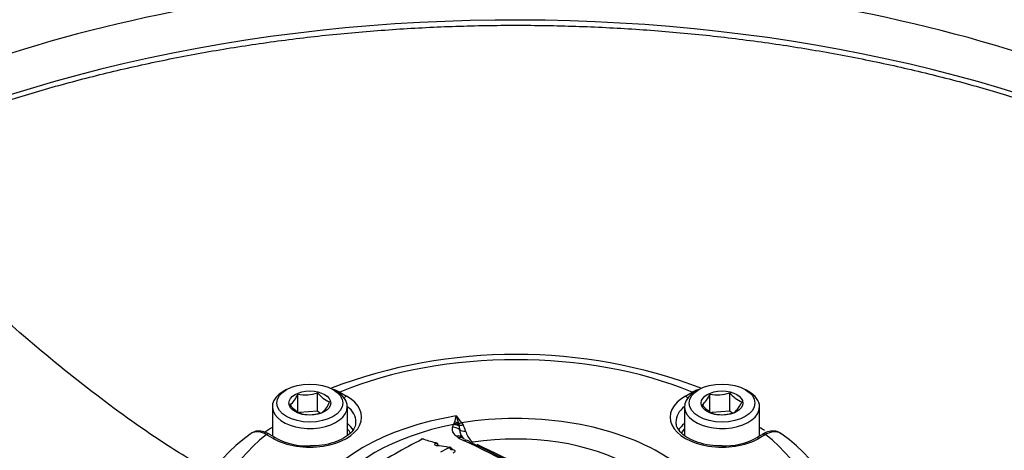
# Paper-space layout 'Sheet1' of a CAD drawing. Units: millimetres. Extents: x 0 to 210, y 0 to 297.
# Drawn here: x 164 to 178, y 267 to 273 of the extents above; entities that cross this region are included whole.
import ezdxf

# ---------------------------------------------------------------- set-up
doc = ezdxf.new("R2010")
doc.units = ezdxf.units.MM
doc.layers.add('DV4_Default', color=7, linetype='Continuous')
doc.layers.add('TSH-1', color=7, linetype='Continuous')

# ---------------------------------------------------------------- blocks, each defined once
blk = doc.blocks.new('SE3')
at = {"layer": 'DV4_Default', "color": 7, "linetype": 'Continuous'}
for p, q in [((168.127, 268.16), (168.079, 268.133)), ((168.845, 268.133), (168.798, 268.16)), ((174.076, 268.16), (174.029, 268.133)), ((174.794, 268.133), (174.747, 268.16)), ((168.287, 267.826), (168.287, 268.092)), ((168.573, 267.848), (168.573, 268.114)), ((168.893, 268.125), (168.991, 268.067)), ((173.882, 268.067), (173.981, 268.125)), ((174.236, 267.826), (174.236, 268.092)), ((174.522, 267.848), (174.522, 268.114)), ((167.921, 267.912), (167.921, 267.492)), ((169.004, 267.496), (169.004, 267.912)), ((173.87, 267.912), (173.87, 267.496)), ((174.953, 267.492), (174.953, 267.912)), ((168.573, 267.848), (168.313, 267.828)), ((168.607, 267.822), (168.573, 267.848)), ((174.522, 267.848), (174.262, 267.828)), ((174.556, 267.822), (174.522, 267.848)), ((170.523, 267.616), (170.536, 267.655)), ((170.536, 267.655), (170.542, 267.668)), ((170.542, 267.668), (170.55, 267.688)), ((170.606, 267.678), (170.612, 267.653)), ((170.612, 267.653), (170.617, 267.633)), ((170.617, 267.633), (170.622, 267.583)), ((170.653, 267.681), (170.673, 267.651)), ((167.933, 267.457), (167.834, 267.514)), ((167.975, 267.461), (167.876, 267.518)), ((170.601, 267.468), (170.573, 267.489)), ((174.998, 267.518), (174.899, 267.461)), ((175.039, 267.514), (174.941, 267.457)), ((170.792, 267.421), (170.816, 267.4)), ((170.816, 267.4), (170.814, 267.399))]:
    blk.add_line(p, q, dxfattribs=at)
for centre, radius, start, end in [((171.437, 261.099), 7.568, 69.2293, 110.7144), ((167.897, 268.255), 0.423, 311.4269, 337.3196), ((168.387, 268.664), 0.58, 260.0488, 288.671), ((168.898, 268.364), 0.41, 217.5138, 248.6144), ((173.846, 268.255), 0.422, 311.4163, 337.3302), ((174.336, 268.664), 0.58, 260.0488, 288.671), ((174.847, 268.364), 0.41, 217.5138, 248.6144), ((168.515, 268.207), 0.432, 218.3292, 247.7991), ((168.358, 268.145), 0.423, 311.4269, 337.3196), ((174.464, 268.207), 0.432, 218.3292, 247.7991), ((174.308, 268.145), 0.422, 311.4163, 337.3302), ((168.453, 268.375), 0.577, 259.9743, 288.7455), ((169.845, 267.934), 0.747, 340.7474, 348.1249), ((169.141, 266.593), 1.863, 35.7219, 39.5941), ((172.034, 268.147), 1.503, 194.0994, 198.1666), ((174.402, 268.375), 0.577, 259.9743, 288.7455), ((170.809, 267.594), 0.188, 183.4804, 220.2823), ((170.356, 267.464), 0.368, 15.4597, 30.6173), ((168.944, 265.612), 2.332, 125.1932, 176.7492), ((168.424, 268.295), 0.947, 241.727, 272.6858), ((174.137, 259.526), 8.896, 117.1124, 122.8678), ((170.09, 267.411), 0.0377, 87.5605, 119.9988), ((170.087, 267.436), 0.0096, 90.2284, 114.9764), ((170.087, 267.43), 0.0149, 75.5773, 91.0822), ((170.095, 267.406), 0.0418, 71.5133, 94.9284), ((168.438, 261.468), 6.201, 72.7962, 74.5422), ((170.63, 267.372), 0.1, 57.3721, 107.2033), ((170.928, 267.991), 0.617, 237.9758, 246.524), ((170.721, 267.514), 0.0677, 222.8808, 244.3604), ((171.013, 267.643), 0.313, 194.9648, 225.1414), ((174.452, 268.291), 0.943, 267.5952, 298.3119), ((173.924, 265.609), 2.339, 2.3522, 54.741), ((170.278, 267.356), 0.0387, 18.0207, 75.6019), ((170.314, 266.78), 0.568, 74.0762, 89.0894), ((174.282, 259.869), 8.371, 117.0804, 118.0375), ((170.342, 266.639), 0.683, 74.2537, 75.734), ((162.602, 250.156), 19.066, 55.0741, 64.9259), ((162.82, 250.384), 18.782, 55.0737, 64.9263), ((163.354, 251.162), 17.866, 54.8973, 65.1027)]:
    blk.add_arc(centre, radius, start, end, dxfattribs=at)
for centre, major_axis, ratio, start_param, end_param in [((171.437, 264.724), (15.178, 0), 0.57735, 0.624176, 2.177077), ((171.437, 265.305), (15.203, 0), 0.57735, 0.509171, 2.310753), ((171.437, 266.045), (4.41, 0), 0.57735, 0.955878, 2.185715), ((168.462, 267.912), (0.541, 0), 0.57735, 2.356194, 6.283185), ((168.462, 267.762), (-0.748, 0), 0.57735, 0.785398, 3.926991), ((168.462, 267.912), (0.541, 0), 0.57735, 0, 0.785398), ((168.893, 268.057), (0.0416, 0.0721), 0.57735, 0.785398, 1.058408), ((168.991, 267.999), (0.0416, 0.0721), 0.57735, 0.785398, 1.379144), ((174.411, 267.762), (0.748, 0), 0.57735, 2.356194, 5.497787), ((174.411, 267.912), (0.541, 0), 0.57735, 2.356194, 6.283185), ((173.882, 267.999), (-0.0416, 0.0721), 0.57735, 4.904041, 5.497787), ((173.981, 268.057), (-0.0416, 0.0721), 0.57735, 5.224777, 5.497787), ((174.411, 267.912), (0.541, 0), 0.57735, 0, 0.785398), ((168.462, 267.695), (-0.665, 0), 0.57735, 3.136382, 3.761265), ((174.411, 267.695), (0.665, 0), 0.57735, 2.521921, 3.153936), ((171.437, 266.045), (-3.128, 0), 0.57735, 4.991181, 6.002179), ((171.437, 266.045), (-2.941, 0), 0.57735, 2.87179, 4.982192), ((171.437, 265.705), (-4.827, 0), 0.57735, -0.754817, -0.72062), ((171.437, 266.075), (-2.881, 0), 0.57735, 5.030605, 5.962518), ((168.462, 267.455), (-0.66, 0), 0.57735, 3.456621, 3.749977), ((168.462, 267.422), (-0.618, 0), 0.57735, 3.456129, 3.645198), ((170.535, 267.491), (-0.129, 0.034), 0.935759, 4.245688, 5.051389), ((170.548, 267.529), (-0.123, 0.051), 0.933367, 4.533862, 5.173977), ((170.553, 267.544), (-0.129, 0.034), 0.926699, 4.489244, 5.035302), ((170.558, 267.567), (-0.13, 0.03), 0.907008, 4.552206, 4.977887), ((170.653, 267.79), (-0.109, -0.077), 0.756462, 0.688818, 1.081677), ((170.672, 267.761), (-0.113, -0.071), 0.778261, 0.623197, 1.121549), ((170.708, 267.675), (-0.128, -0.036), 0.840158, 0.619567, 1.352721), ((174.411, 267.695), (0.665, 0), 0.57735, 3.153936, 3.177504), ((174.411, 267.455), (0.66, 0), 0.57735, 2.533208, 2.831856), ((174.411, 267.422), (0.618, 0), 0.57735, -3.645198, -3.463246), ((171.437, 265.705), (4.827, 0), 0.57735, 0.732387, 0.754817), ((171.437, 266.045), (4.41, 0), 0.57735, 2.526674, 3.756511), ((167.834, 267.446), (-0.0416, -0.0721), 0.57735, 3.141593, 3.926991), ((167.933, 267.389), (-0.0416, -0.0721), 0.57735, 3.140631, 3.926991), ((170.088, 267.41), (0.017, -0.0334), 0.609935, 2.642285, 3.140803), ((170.092, 267.411), (0.0005, -0.0375), 0.313932, 3.150868, 3.552638), ((170.096, 267.411), (-0.01, -0.0361), 0.704348, 3.110016, 3.705865), ((170.585, 267.366), (-0.0893, -0.0989), 0.880967, 2.995926, 4.034448), ((170.693, 267.302), (-0.054, -0.122), 0.75227, 3.099845, 3.769837), ((171.437, 266.081), (-2.367, 0), 0.57735, 2.876376, 4.977606), ((174.941, 267.389), (0.0416, -0.0721), 0.57735, 2.356194, 3.142355), ((175.039, 267.446), (0.0416, -0.0721), 0.57735, 2.356194, 3.141593), ((171.437, 266.045), (-4.41, 0), 0.57735, 2.526674, 3.756511), ((170.276, 267.358), (-0.0111, -0.0358), 0.692937, 3.144039, 3.727135), ((170.278, 267.354), (0.0249, -0.028), 0.790416, 1.035159, 2.431408), ((170.327, 267.314), (-0.0002, -0.0375), 0.279179, 3.123634, 3.582753), ((170.473, 267.292), (-0.0102, -0.0361), 0.631234, 3.143458, 3.711837), ((170.475, 267.288), (-0.0171, 0.0334), 0.609336, 4.326982, 5.72542), ((170.523, 267.334), (0.0113, 0.0401), 0.630931, 3.365273, 3.704399), ((170.693, 267.302), (-0.054, -0.122), 0.75227, 2.710631, 3.099845)]:
    blk.add_ellipse(centre, major_axis=major_axis, ratio=ratio, start_param=start_param, end_param=end_param, dxfattribs=at)
for centre, major_axis in [((168.462, 267.966), (-0.475, 0)), ((174.411, 267.966), (-0.475, 0)), ((168.462, 267.966), (0.301, 0)), ((174.411, 267.966), (0.301, 0))]:
    blk.add_ellipse(centre, major_axis=major_axis, ratio=0.57735, dxfattribs=at)
for points, knots in [([(188.296, 269.377), (188.222, 269.489), (188.047, 269.755), (187.697, 270.223), (187.254, 270.738), (186.764, 271.243), (186.231, 271.729), (185.656, 272.197), (185.041, 272.644), (184.388, 273.07), (183.699, 273.474), (182.978, 273.853), (182.225, 274.209), (181.443, 274.538), (180.635, 274.842), (179.803, 275.119), (178.948, 275.369), (178.074, 275.591), (177.183, 275.785), (176.276, 275.951), (175.357, 276.088), (174.428, 276.196), (173.491, 276.275), (172.549, 276.324), (171.604, 276.344), (170.658, 276.334), (169.714, 276.295), (168.775, 276.227), (167.843, 276.129), (166.921, 276.003), (166.01, 275.847), (165.113, 275.663), (164.233, 275.451), (163.371, 275.211), (162.531, 274.943), (161.714, 274.649), (160.922, 274.328), (160.158, 273.982), (159.424, 273.61), (158.722, 273.213), (158.053, 272.793), (157.421, 272.35), (156.827, 271.885), (156.274, 271.399), (155.764, 270.894), (155.298, 270.371), (154.878, 269.832), (154.507, 269.278), (154.184, 268.714), (153.912, 268.139), (153.691, 267.558), (153.519, 266.97), (153.402, 266.385), (153.34, 265.905), (153.334, 265.653), (153.332, 265.574)], [0, 0, 0, 0, 0.010547, 0.029462, 0.048477, 0.067626, 0.086887, 0.106233, 0.125639, 0.145083, 0.164548, 0.184018, 0.203481, 0.222932, 0.242366, 0.261781, 0.281178, 0.300557, 0.319918, 0.339264, 0.358597, 0.377918, 0.397232, 0.416539, 0.435843, 0.455146, 0.47445, 0.493759, 0.513073, 0.532397, 0.551732, 0.571081, 0.590448, 0.609833, 0.629239, 0.648669, 0.668122, 0.687599, 0.707099, 0.72662, 0.746155, 0.765697, 0.785229, 0.804735, 0.824192, 0.843576, 0.862856, 0.882006, 0.901001, 0.919824, 0.938466, 0.956934, 0.975246, 0.993431, 1, 1, 1, 1]), ([(161.66, 271.362), (161.874, 271.465), (162.309, 271.665), (163.007, 271.949), (163.74, 272.213), (164.499, 272.453), (165.28, 272.667), (166.082, 272.856), (166.901, 273.018), (167.735, 273.153), (168.582, 273.261), (169.437, 273.34), (170.299, 273.392), (171.165, 273.415), (172.032, 273.41), (172.897, 273.376), (173.757, 273.314), (174.609, 273.224), (175.451, 273.106), (176.28, 272.961), (177.093, 272.788), (177.888, 272.59), (178.661, 272.366), (179.411, 272.117), (180.134, 271.844), (180.83, 271.548), (181.494, 271.23), (182.126, 270.891), (182.722, 270.532), (183.282, 270.154), (183.799, 269.763), (184.113, 269.495), (184.263, 269.359)], [0, 0, 0, 0, 0.031858, 0.065263, 0.098674, 0.132089, 0.16551, 0.198935, 0.232365, 0.265798, 0.299234, 0.332673, 0.366114, 0.399556, 0.432999, 0.466441, 0.499883, 0.533323, 0.56676, 0.600194, 0.633625, 0.667051, 0.700472, 0.733888, 0.767297, 0.800701, 0.834098, 0.86749, 0.900876, 0.934259, 0.967641, 1, 1, 1, 1]), ([(167.063, 266.959), (166.848, 267.081), (166.268, 267.433), (165.356, 268.083), (164.375, 268.885), (163.45, 269.708), (162.575, 270.519), (161.695, 271.336), (161, 271.959), (160.65, 272.263), (160.556, 272.345)], [0, 0, 0, 0, 0.087153, 0.232739, 0.388993, 0.521325, 0.659591, 0.8037, 0.9549, 1, 1, 1, 1]), ([(185.509, 269.982), (185.388, 269.924), (184.942, 269.712), (184.055, 269.261), (182.916, 268.632), (181.809, 267.99), (180.739, 267.386), (179.684, 266.831), (178.554, 266.318), (177.724, 266.013), (177.316, 265.899)], [0, 0, 0, 0, 0.0415459, 0.1798736, 0.322652, 0.4711151, 0.5941054, 0.7217672, 0.8569722, 1, 1, 1, 1]), ([(158.97, 269.458), (159.138, 269.367), (159.304, 269.273), (159.551, 269.126), (159.633, 269.076), (159.795, 268.973), (159.876, 268.921), (160.115, 268.76), (160.272, 268.649), (160.578, 268.418), (160.728, 268.298), (161.169, 267.929), (161.453, 267.669), (162.003, 267.13), (162.269, 266.852), (162.791, 266.284), (163.046, 265.995), (163.548, 265.417), (163.795, 265.128), (164.286, 264.556), (164.53, 264.274), (164.964, 263.787), (165.152, 263.579), (165.341, 263.375)], [0, 0, 0, 0, 0.0643594, 0.0643594, 0.0965391, 0.0965391, 0.1287188, 0.1287188, 0.1930783, 0.1930783, 0.2574377, 0.2574377, 0.3861565, 0.3861565, 0.5148754, 0.5148754, 0.6435942, 0.6435942, 0.7723131, 0.7723131, 0.9010319, 0.9010319, 1, 1, 1, 1]), ([(158.975, 269.38), (158.998, 269.368), (159.204, 269.263), (159.628, 269.007), (160.206, 268.618), (160.795, 268.167), (161.387, 267.658), (161.986, 267.084), (162.605, 266.429), (163.25, 265.704), (163.882, 264.969), (164.471, 264.284), (164.959, 263.734), (165.23, 263.438), (165.339, 263.32)], [0, 0, 0, 0, 0.008005, 0.083408, 0.162412, 0.244875, 0.331649, 0.42362, 0.521863, 0.632153, 0.748992, 0.848976, 0.943072, 1, 1, 1, 1]), ([(168.785, 268.166), (168.786, 268.166), (168.787, 268.166), (168.805, 268.163), (168.822, 268.158), (168.857, 268.144), (168.875, 268.136), (168.893, 268.125)], [0, 0, 0, 0, 0.030094, 0.030094, 0.515047, 0.515047, 1, 1, 1, 1]), ([(173.981, 268.125), (173.999, 268.136), (174.017, 268.144), (174.049, 268.157), (174.063, 268.161), (174.078, 268.164)], [0, 0, 0, 0, 0.539571, 0.539571, 1, 1, 1, 1]), ([(169.122, 267.693), (169.124, 267.677), (169.125, 267.641), (169.089, 267.573), (169.009, 267.493), (168.887, 267.423), (168.732, 267.372), (168.583, 267.347), (168.5, 267.348), (168.468, 267.349)], [0, 0, 0, 0, 0.091262, 0.255523, 0.413774, 0.582462, 0.750485, 0.919291, 1, 1, 1, 1]), ([(170.573, 267.489), (170.551, 267.51), (170.536, 267.531), (170.519, 267.573), (170.517, 267.594), (170.523, 267.616)], [0, 0, 0, 0, 0.5, 0.5, 1, 1, 1, 1]), ([(174.412, 267.349), (174.379, 267.348), (174.295, 267.346), (174.144, 267.372), (173.989, 267.422), (173.865, 267.493), (173.784, 267.573), (173.749, 267.639), (173.751, 267.673), (173.751, 267.684)], [0, 0, 0, 0, 0.084323, 0.256163, 0.426957, 0.595969, 0.763283, 0.931242, 1, 1, 1, 1]), ([(167.834, 267.514), (167.815, 267.524), (167.797, 267.532), (167.76, 267.544), (167.742, 267.549), (167.706, 267.553), (167.69, 267.553), (167.658, 267.548), (167.643, 267.544), (167.618, 267.533), (167.609, 267.527), (167.6, 267.519)], [0, 0, 0, 0, 0.209957, 0.209957, 0.419914, 0.419914, 0.629871, 0.629871, 0.839829, 0.839829, 1, 1, 1, 1]), ([(167.876, 267.517), (167.871, 267.52), (167.835, 267.543), (167.76, 267.566), (167.666, 267.562), (167.623, 267.532), (167.603, 267.517)], [0, 0, 0, 0, 0.049306, 0.418715, 0.754346, 1, 1, 1, 1]), ([(175.271, 267.518), (175.249, 267.533), (175.206, 267.563), (175.114, 267.564), (175.041, 267.546), (175.005, 267.52), (174.998, 267.515)], [0, 0, 0, 0, 0.255973, 0.581697, 0.927587, 1, 1, 1, 1]), ([(175.274, 267.519), (175.265, 267.527), (175.255, 267.533), (175.231, 267.544), (175.216, 267.548), (175.184, 267.553), (175.167, 267.553), (175.133, 267.549), (175.114, 267.545), (175.077, 267.532), (175.058, 267.524), (175.039, 267.514)], [0, 0, 0, 0, 0.159106, 0.159106, 0.369329, 0.369329, 0.579553, 0.579553, 0.789776, 0.789776, 1, 1, 1, 1]), ([(170.323, 267.348), (170.312, 267.348), (170.301, 267.349), (170.284, 267.354), (170.276, 267.357), (170.267, 267.364), (170.265, 267.369), (170.266, 267.378), (170.269, 267.383), (170.274, 267.388)], [0, 0, 0, 0, 0.25, 0.25, 0.5, 0.5, 0.75, 0.75, 1, 1, 1, 1]), ([(170.328, 267.352), (170.326, 267.352), (170.319, 267.351), (170.309, 267.353), (170.302, 267.355), (170.3, 267.356), (170.299, 267.356), (170.299, 267.356)], [0, 0, 0, 0, 0.1137813, 0.4474647, 0.7207731, 0.9545761, 1, 1, 1, 1]), ([(170.512, 267.301), (170.512, 267.302), (170.511, 267.307), (170.506, 267.314), (170.498, 267.322), (170.49, 267.327), (170.485, 267.328), (170.483, 267.328)], [0, 0, 0, 0, 0.047575, 0.345129, 0.616709, 0.880893, 1, 1, 1, 1]), ([(170.512, 267.301), (170.512, 267.301), (170.512, 267.301), (170.513, 267.295), (170.509, 267.29), (170.5, 267.285)], [0, 0, 0, 0, 0.082075, 0.082075, 1, 1, 1, 1]), ([(170.518, 267.291), (170.519, 267.291), (170.517, 267.292), (170.513, 267.297), (170.512, 267.301), (170.512, 267.302)], [0, 0, 0, 0, 0.411892, 0.945467, 1, 1, 1, 1]), ([(170.527, 267.296), (170.536, 267.294), (170.543, 267.29), (170.553, 267.283), (170.556, 267.278), (170.557, 267.268), (170.555, 267.263), (170.547, 267.253), (170.54, 267.249), (170.532, 267.244)], [0, 0, 0, 0, 0.25, 0.25, 0.5, 0.5, 0.75, 0.75, 1, 1, 1, 1])]:
    blk.add_open_spline(points, degree=3, knots=knots, dxfattribs=at)

psp = doc.layouts.new('Sheet1')

# ---------------------------------------------------------------- block references
at = {"layer": 'TSH-1'}
psp.add_blockref('SE3', (0, 0), dxfattribs=at)

doc.saveas('drawing.dxf')
